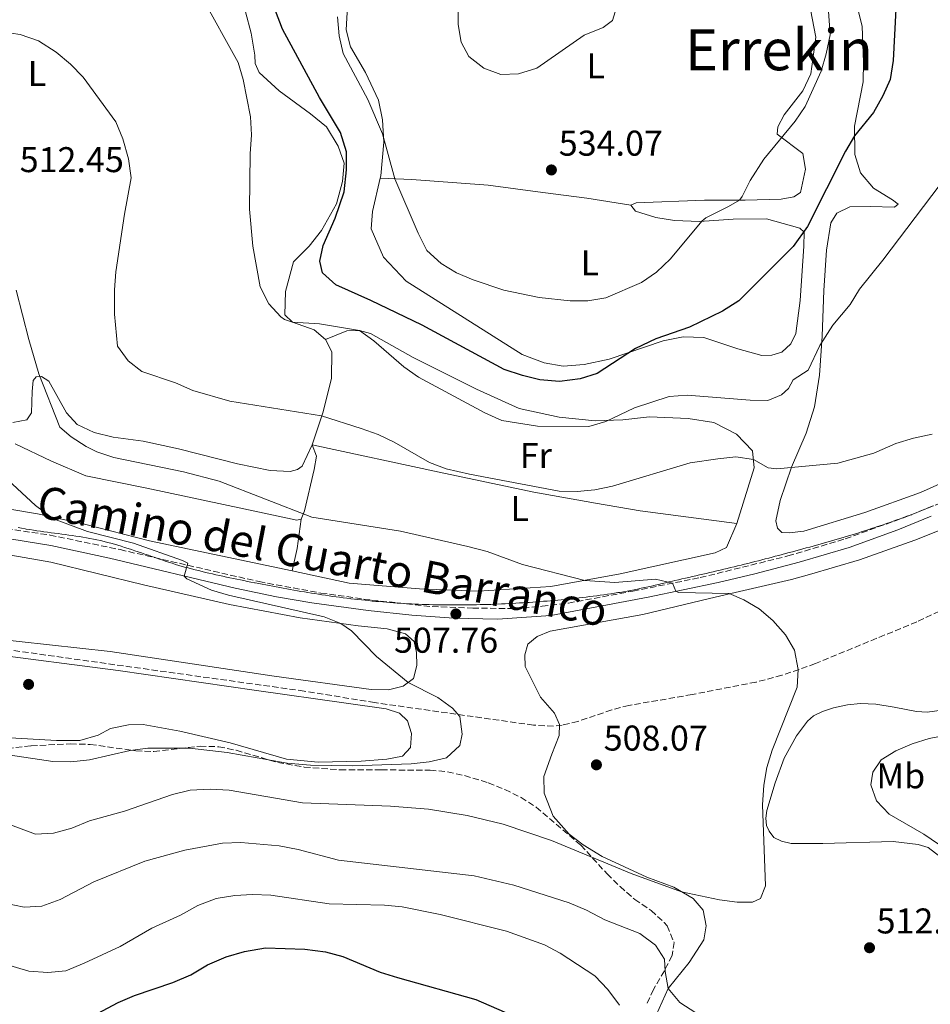
# Model space of a CAD drawing. Units: metres. Extents: x 604211 to 607663, y 4717649 to 4720014.
# Drawn here: x 605406 to 605661, y 4718736 to 4719012 of the extents above; entities that cross this region are included whole.
import ezdxf
from ezdxf.enums import TextEntityAlignment as Align

# ---------------------------------------------------------------- set-up
doc = ezdxf.new("R2010")
doc.units = ezdxf.units.M
doc.header["$MEASUREMENT"] = 0
doc.linetypes.add('DGN Style 3', pattern=[2.435890702152634, 1.739921930109024, -0.6959687720436097])
for name, color, linetype, lineweight in [('Barranco lineal', 142, 'DGN Style 3', 13), ('Camino', 7, 'DGN Style 3', 0), ('Cota de punto acotado terreno', 7, 'Continuous', 0), ('Curva de nivel directora', 30, 'Continuous', 30), ('Curva de nivel intermedia', 30, 'Continuous', 0), ('Etiqueta de uso rústico', 92, 'Continuous', 0), ('Límite de municipio', 7, 'Continuous', 0), ('Línea de cambio de uso (parcela vista)', 92, 'Continuous', 0), ('Margen derecho', 7, 'Continuous', 0), ('Punto acotado terreno (símbolo)', 7, 'Continuous', 0), ('Texto de Área (paraje) menor', 7, 'Continuous', 0), ('Zona arbolada', 92, 'DGN Style 3', 0)]:
    doc.layers.add(name, color=color, linetype=linetype, lineweight=lineweight)
doc.styles.add('Style-Arial', font='arial.ttf')

# ---------------------------------------------------------------- blocks, each defined once
blk = doc.blocks.new('5PATER')
at = {"layer": 'Punto acotado terreno (símbolo)', "linetype": 'Continuous', "lineweight": 0}
h = blk.add_hatch(color=51, dxfattribs=at)
edge = h.paths.add_edge_path()
edge.add_ellipse((0, 0), major_axis=(-0.1095731443231308, -0.1110710700762829), ratio=0.9994222409660317, start_angle=0, end_angle=360)

msp = doc.modelspace()

# ---------------------------------------------------------------- linework, layer by layer
at = {"layer": 'Barranco lineal', "color": 142, "linetype": 'DGN Style 3', "lineweight": 13}
msp.add_polyline3d([(605669.9699999997, 4718849.199999999, 511.9499999999971), (605657.0199999996, 4718843.130000001, 511.25), (605628.6299999999, 4718831.390000001, 509.9400000000023), (605619.2199999997, 4718828.119999999, 509.5899999999965), (605611.9600000001, 4718826.24, 509.2400000000052), (605594.04, 4718822.720000001, 508.3800000000047), (605576.3700000001, 4718819.689999999, 508.4400000000023), (605571.5499999998, 4718818.430000001, 508.320000000007), (605562.0599999996, 4718815.199999999, 507.8800000000047), (605557.6900000004, 4718814.180000001, 507.5800000000018), (605555.2100000001, 4718813.91, 507.3300000000018), (605549.6299999999, 4718814.16, 506.7200000000012), (605505.1500000004, 4718820.480000001, 503.9799999999959), (605485.4299999997, 4718823.699999999, 503.0500000000029), (605396.7699999996, 4718836.060000001, 500.8600000000006)], dxfattribs=at)
at = {"layer": 'Camino', "color": 7, "linetype": 'DGN Style 3', "lineweight": 0}
msp.add_polyline3d([(605314.9899999986, 4718871.960000004, 501.350000000006), (605333.5599999985, 4718872.82, 501.4799999999959), (605348.0599999982, 4718872.939999999, 501.8099999999978), (605367.0100000004, 4718872.730000001, 502.3800000000046), (605379.7199999974, 4718872.020000001, 502.7500000000001), (605394.730000001, 4718870.300000002, 503.050000000003), (605414.2399999974, 4718867.380000004, 503.5800000000018), (605433.86, 4718863.300000001, 504.4700000000013), (605472.7899999979, 4718854.34, 505.4600000000063), (605490.1000000016, 4718851.160000003, 505.800000000003), (605504.370000001, 4718849.17, 506.5399999999936), (605521.3000000003, 4718847.359999999, 507.2100000000065), (605532.6200000015, 4718846.920000002, 507.7599999999949), (605544.2800000003, 4718846.810000002, 508.3300000000018), (605552.0499999997, 4718847.440000001, 508.5899999999965), (605559.4300000003, 4718848.340000001, 509.0299999999989), (605577.4999999995, 4718851.689999999, 509.600000000006), (605596.3399999999, 4718855.470000002, 510.449999999997), (605620.8999999978, 4718861.530000002, 511.2899999999935), (605636.9699999987, 4718866.320000002, 512.050000000003), (605655.4200000024, 4718873.030000002, 512.929999999993), (605664.2600000004, 4718876.650000002, 513.1699999999984)], dxfattribs=at)
at = {"layer": 'Curva de nivel directora', "color": 30, "linetype": 'Continuous', "lineweight": 30, "flags": 128}
for points, elevation in [([(605651.4699999985, 4719021.9), (605650.3999999999, 4719000.26), (605649.4999999991, 4718994.950000001), (605647.4800000008, 4718990.380000004), (605644.8999999991, 4718985.730000001), (605639.5899999985, 4718979.199999999), (605637.0699999993, 4718974.87), (605626.4199999986, 4718953.810000001), (605622.3499999985, 4718948.220000003), (605607.1699999992, 4718932.960000001), (605602.5999999985, 4718930.050000003), (605593.3699999994, 4718925.58), (605583.9199999989, 4718922.320000002), (605578.2199999992, 4718919.67), (605567.4500000001, 4718912.630000002), (605562.6899999991, 4718911.100000001), (605556.9600000004, 4718910.41), (605551.4299999983, 4718910.890000001), (605546.5600000002, 4718912.020000001), (605541.4399999992, 4718913.720000003), (605518.4999999997, 4718926.160000001), (605504.0599999982, 4718933.11), (605494.269999998, 4718937.42), (605490.5699999988, 4718940.850000001), (605489.7999999999, 4718944.070000002), (605490.7599999988, 4718948.480000001), (605494.0800000003, 4718956.119999999), (605496.6100000005, 4718963.52), (605497.3100000002, 4718969.66), (605497.29, 4718974.7), (605495.6000000002, 4718980.08), (605489.6700000003, 4718989.890000001), (605479.3899999985, 4719009.080000003), (605477.35, 4719014.180000001)], 525.0000000000001), ([(605419.0900000001, 4718728.980000001), (605433.2999999991, 4718736.550000001), (605437.899999999, 4718738.490000002), (605448.6399999991, 4718742.120000001), (605453.6300000002, 4718744.240000002), (605458.3299999986, 4718747.070000002), (605463.6100000005, 4718749.300000003), (605468.7299999989, 4718750.770000001), (605474.5699999994, 4718751.79), (605485.6299999991, 4718751.420000001), (605491.3499999989, 4718750.660000001), (605496.1999999993, 4718749.410000003), (605506.6699999989, 4718745.04), (605511.5399999993, 4718743.490000002), (605533.4699999987, 4718737.390000002), (605543.5599999983, 4718732.99)], 525.0000000000002)]:
    msp.add_lwpolyline(points, dxfattribs=dict(at, elevation=elevation))
at = {"layer": 'Curva de nivel intermedia', "color": 30, "linetype": 'Continuous', "lineweight": 0, "flags": 128}
for points, elevation in [([(605574.2699999998, 4719019.739999999), (605571.7999999998, 4719011.480000001), (605569.1900000013, 4719009.490000002), (605563.8700000015, 4719007.400000001), (605550.6000000013, 4718998.13), (605545.4600000004, 4718996.5), (605540.4600000003, 4718996.359999999), (605535.7400000019, 4718998.119999998), (605531.5300000008, 4719001.34), (605529.4000000006, 4719005.380000001), (605528.5700000013, 4719010.310000001), (605528.5700000013, 4719015.409999999)], 535), ([(605456.5200000004, 4719018.51), (605466.9000000005, 4718999.689999999), (605468.3600000001, 4718994.899999999), (605470.3800000006, 4718984.48), (605470.630000001, 4718979.49), (605470.28, 4718974.13), (605470.0900000001, 4718958.67), (605470.9900000008, 4718948.32), (605473.0700000018, 4718936.899999999), (605475.5100000004, 4718932.119999998), (605478.89, 4718928.45), (605479.9100000014, 4718927.769999999), (605482.16, 4718927.010000001), (605489.6800000014, 4718926.499999999), (605500.910000001, 4718924.689999999), (605504.9600000011, 4718921.749999999), (605513.3400000008, 4718914.489999999), (605517.4000000021, 4718911.569999999), (605536.000000001, 4718901.65), (605540.7900000011, 4718899.5), (605550.7900000013, 4718897.890000001), (605565.13, 4718897.819999999), (605569.9300000012, 4718899.210000002), (605577.940000002, 4718902.980000001), (605587.6500000017, 4718906.23), (605592.6400000006, 4718906.55), (605610.3400000011, 4718905.15), (605615.3000000009, 4718905.029999999), (605619.1200000008, 4718906.659999999), (605621.0200000008, 4718908.409999999), (605622.3799999997, 4718910.84), (605626.5700000006, 4718913.579999999), (605629.8000000005, 4718920.470000001), (605633.4999999997, 4718926.179999999), (605638.3500000001, 4718931.949999998), (605640.9699999997, 4718936.199999999), (605647.4800000008, 4718944.36), (605672.5500000005, 4718977.53)], 520), ([(605632.200000001, 4719015.369999999), (605632.7199999996, 4719007.48), (605631.6199999999, 4719002.159999999), (605630.1800000004, 4718997.269999999), (605625.7200000013, 4718987.419999998), (605622.9200000007, 4718983.279999999), (605614.1600000008, 4718972.680000001), (605610.2800000006, 4718966.699999998), (605608.1200000015, 4718962.189999999), (605607.3300000002, 4718961.169999998), (605604.2800000014, 4718959.34), (605597.8700000009, 4718956.199999999), (605596.7700000012, 4718955.319999999), (605587.9700000013, 4718944.710000001), (605584.0599999997, 4718940.989999999), (605579.870000001, 4718938.119999999), (605569.8700000008, 4718933.850000001), (605564.900000002, 4718932.970000001), (605559.8799999995, 4718932.989999999), (605551.2600000007, 4718933.949999998), (605541.360000001, 4718935.940000001), (605532.7000000019, 4718938.83), (605528.0500000005, 4718940.849999999), (605523.7900000003, 4718943.460000001), (605519.8099999995, 4718947.09), (605517.3799999999, 4718951.91), (605510.8300000008, 4718967.159999999), (605507.3100000003, 4718979.710000002), (605503.2700000014, 4718989.31), (605496.2900000009, 4719002.26), (605495.2300000014, 4719007.140000001), (605494.7300000007, 4719012.460000002)], 530.0000000000001), ([(605661.3000000009, 4718895.65), (605656.0599999994, 4718894.490000002), (605651.1399999998, 4718892.98), (605644.9300000004, 4718890.310000001), (605634.880000001, 4718887.49), (605617.7700000008, 4718885.930000001), (605615.3800000013, 4718886.209999999), (605611.2400000017, 4718888.55), (605606.2900000009, 4718889.27), (605601.2400000015, 4718888.769999999), (605593.5300000003, 4718887.600000001), (605571.7400000016, 4718881.039999999), (605566.8300000011, 4718880.039999999), (605561.850000001, 4718879.59), (605556.850000001, 4718879.640000001), (605531.6800000005, 4718884.42), (605525.1900000018, 4718885.91), (605520.5100000014, 4718887.67), (605510.6500000019, 4718893.38), (605506.1300000001, 4718895.539999999), (605501.4100000017, 4718897.230000001), (605490.3099999996, 4718900.73), (605464.5600000003, 4718904.88), (605454.2200000003, 4718907.84), (605449.3299999997, 4718909.989999999), (605439.9199999997, 4718913.140000002), (605436.0800000018, 4718916.199999999), (605433.1500000014, 4718920.26), (605432.2700000008, 4718929.25), (605432.280000002, 4718936.069999999), (605432.6799999998, 4718941.05), (605435.0700000015, 4718957.199999999), (605436.92, 4718967.449999999), (605436.1700000013, 4718972.74), (605434.6600000003, 4718978.310000001), (605432.6200000017, 4718983.119999998), (605423.4800000021, 4718995.640000001), (605419.9900000007, 4718999.210000001), (605416.0000000009, 4719002.57), (605410.9600000007, 4719005.81), (605405.8399999999, 4719007.58), (605400.850000001, 4719008.269999999)], 515.0000000000001), ([(605404.7500000013, 4718935.96), (605408.2600000005, 4718922.140000001), (605411.1300000005, 4718912.56), (605417.0200000001, 4718897.600000001), (605420.1200000005, 4718894.909999999), (605424.3200000003, 4718892.189999999), (605427.3800000002, 4718890.66), (605432.1400000012, 4718889.140000001), (605451.6200000008, 4718885.069999999), (605461.5600000008, 4718882.49), (605487.5400000003, 4718872.439999999), (605512.3700000008, 4718868.520000001), (605531.2600000004, 4718864.230000001), (605536.6900000018, 4718862.829999999), (605546.5800000002, 4718859.139999999), (605564.0100000001, 4718854.710000001), (605572.4500000002, 4718854.099999999), (605583.7900000014, 4718855.08), (605588.5700000003, 4718853.909999999), (605589.5000000001, 4718851.680000001), (605590.2700000014, 4718851.279999998), (605604.42, 4718851.060000001), (605608.5100000004, 4718849.239999999), (605612.8300000011, 4718846.720000001), (605616.7100000012, 4718843.430000001), (605620.1800000003, 4718839.480000001), (605622.7199999995, 4718835.180000001), (605623.8100000002, 4718829.769999999), (605623.4500000003, 4718824.78), (605616.480000001, 4718807.140000001), (605615.0400000016, 4718802.300000001), (605614.1299999997, 4718797.369999997), (605613.7400000007, 4718791.82), (605614.6600000015, 4718769.17), (605613.2199999999, 4718765.599999999), (605611.0000000005, 4718764.58), (605606.7100000011, 4718764.59), (605601.7500000012, 4718765.239999999), (605591.1299999997, 4718767.52), (605577.0200000012, 4718772.609999998), (605554.6600000004, 4718781.84), (605541.1399999998, 4718786.399999999), (605531.0600000013, 4718788.829999999), (605520.2499999999, 4718790.62), (605509.5700000002, 4718791.440000001), (605484.9100000015, 4718792.37), (605464.4400000018, 4718795.949999998), (605459.0700000006, 4718796.220000001), (605453.4400000002, 4718795.96), (605448.5800000009, 4718794.759999999), (605435.0800000004, 4718790.119999999), (605425.3100000005, 4718787.400000001), (605420.3600000017, 4718785.32), (605415.2200000009, 4718783.92), (605410.2099999996, 4718783.640000001), (605400.6600000008, 4718787.140000001)], 510), ([(605505.6699999997, 4718833.390000001), (605498.6600000003, 4718840.550000002), (605495.7000000008, 4718842.63), (605491.0100000014, 4718844.470000001), (605464.2000000004, 4718850.519999998), (605459.4500000007, 4718851.949999998), (605452.5100000004, 4718855.140000001), (605451.8200000019, 4718855.909999999), (605452.8099999999, 4718859.52), (605451.3800000016, 4718860.279999999), (605437.6500000008, 4718865.099999998), (605424.6900000013, 4718868.410000001), (605415.1800000007, 4718871.929999999), (605410.1500000014, 4718875.640000001), (605399.8000000003, 4718885.159999999)], 505), ([(605403.1900000012, 4718805.759999999), (605415.0300000008, 4718803.949999998), (605420.030000001, 4718803.890000001), (605425.2900000004, 4718804.439999999), (605436.7099999998, 4718807.050000001), (605441.6600000008, 4718807.739999999), (605453.2900000005, 4718807.75), (605463.8300000017, 4718806.480000001), (605480.62, 4718803.499999999), (605487.14, 4718802.970000002), (605498.9500000008, 4718802.759999999), (605515.3800000015, 4718803.32), (605520.4000000019, 4718803.91), (605525.2800000012, 4718804.970000001), (605529.0499999997, 4718808.51), (605529.6700000011, 4718811.619999999), (605528.9900000016, 4718816.57), (605526.9300000007, 4718818.91), (605522.8899999995, 4718821.859999998), (605514.5700000002, 4718826.13), (605505.6699999997, 4718833.390000001)], 505), ([(605663.1200000005, 4718780.859999998), (605658.9400000006, 4718783.599999999), (605649.26, 4718789.249999999), (605645.7500000007, 4718792.929999999), (605644.0800000011, 4718797.42), (605644.6500000011, 4718800.989999998), (605647.0500000016, 4718804.410000001), (605651.0900000005, 4718806.930000001), (605655.7100000007, 4718808.930000001), (605660.4600000004, 4718810.439999999), (605671.660000001, 4718812.550000002)], 515.0000000000001), ([(605401.6100000008, 4718764.31), (605406.9700000008, 4718763.17), (605411.9500000008, 4718763.489999999), (605417.1100000018, 4718765.319999999), (605426.4999999995, 4718770.329999999), (605440.8300000017, 4718776.109999998), (605451.9699999995, 4718779.150000001), (605462.5199999996, 4718781.140000001), (605467.6800000005, 4718781.319999999), (605478.3700000015, 4718780.369999999), (605483.7699999994, 4718779.34), (605494.99, 4718776.319999999), (605532.9800000014, 4718771.989999999), (605544.1500000006, 4718769.32), (605559.6400000004, 4718764.41), (605564.4900000007, 4718762.34), (605569.6200000005, 4718759.680000001), (605579.4100000005, 4718755.78), (605583.8099999994, 4718752.600000001), (605586.3300000007, 4718748.67), (605586.5499999997, 4718745.23), (605587.4000000014, 4718740.390000001), (605590.62, 4718736.52), (605599.5800000008, 4718730.739999999)], 515.0000000000001), ([(605573.74, 4718735.739999999), (605570.4600000009, 4718740.119999998), (605566.7800000019, 4718743.96), (605557.1300000002, 4718750.319999999), (605552.7200000002, 4718752.67), (605542.0400000005, 4718756.449999998), (605523.4700000007, 4718761.140000001), (605512.8899999993, 4718763.279999999), (605507.9100000015, 4718763.739999999), (605492.3900000005, 4718764.119999999), (605476.1200000006, 4718766.529999999), (605470.9700000008, 4718766.75), (605465.9800000018, 4718766.48), (605460.7200000002, 4718765.609999998), (605455.6100000006, 4718763.640000001), (605450.7600000004, 4718760.999999999), (605442.7900000018, 4718757.34), (605433.86, 4718752.21), (605423.7800000015, 4718747.53), (605418.6200000006, 4718745.390000001), (605413.6500000019, 4718744.869999997), (605408.3200000009, 4718745.259999999), (605397.82, 4718748.319999998)], 520)]:
    msp.add_lwpolyline(points, dxfattribs=dict(at, elevation=elevation))
at = {"layer": 'Límite de municipio', "color": 7, "linetype": 'Continuous', "lineweight": 0}
for points in [[(605661.629999999, 4718875.560000001, 513.1), (605660.6999999993, 4718875.180000001, 513.08), (605659.7800000012, 4718874.800000001, 513.0500000000001), (605658.8500000016, 4718874.430000001, 513.03), (605657.9100000003, 4718874.07, 513), (605656.9800000006, 4718873.710000001, 512.98), (605656.0500000007, 4718873.350000001, 512.96), (605655.1099999994, 4718872.99, 512.9300000000001), (605654.1799999997, 4718872.640000001, 512.89), (605653.2399999984, 4718872.300000001, 512.84), (605652.3000000007, 4718871.960000001, 512.7900000000001), (605651.3599999994, 4718871.619999999, 512.75), (605650.4100000003, 4718871.279999999, 512.71), (605649.4699999989, 4718870.949999999, 512.66), (605648.5300000012, 4718870.619999999, 512.62), (605647.5799999982, 4718870.290000001, 512.58), (605646.629999999, 4718869.970000001, 512.5400000000001), (605645.6900000013, 4718869.65, 512.5), (605645.2199999989, 4718869.49, 512.48), (605644.2699999996, 4718869.180000001, 512.4400000000002), (605643.3200000003, 4718868.859999999, 512.4), (605642.370000001, 4718868.560000001, 512.36), (605641.4200000018, 4718868.25, 512.3200000000002), (605640.4600000009, 4718867.949999999, 512.2900000000001), (605639.5100000016, 4718867.66, 512.25), (605638.5500000007, 4718867.359999999, 512.22), (605637.5899999999, 4718867.07, 512.1800000000001), (605636.6400000006, 4718866.790000001, 512.14), (605635.6799999997, 4718866.5, 512.1), (605634.7199999989, 4718866.220000001, 512.0600000000002), (605633.7600000016, 4718865.939999999, 512.01), (605632.8000000007, 4718865.66, 511.97), (605631.8399999999, 4718865.390000001, 511.93), (605630.870000001, 4718865.109999999, 511.89), (605629.9100000003, 4718864.84, 511.84), (605628.9499999993, 4718864.57, 511.8), (605627.9800000006, 4718864.310000001, 511.76), (605627.0199999996, 4718864.040000001, 511.72), (605626.0500000007, 4718863.779999999, 511.68), (605625.0899999999, 4718863.51, 511.64), (605624.120000001, 4718863.25, 511.6), (605623.1600000003, 4718862.99, 511.56), (605622.1900000013, 4718862.730000001, 511.52), (605621.2300000006, 4718862.470000001, 511.48), (605620.2600000016, 4718862.210000001, 511.41), (605619.2899999992, 4718861.960000001, 511.37), (605618.3299999982, 4718861.699999999, 511.34), (605617.3599999994, 4718861.439999999, 511.3), (605616.4899999984, 4718861.210000001, 511.27), (605615.5199999996, 4718860.960000001, 511.23), (605614.5599999987, 4718860.710000001, 511.2), (605613.5899999999, 4718860.460000001, 511.16), (605612.620000001, 4718860.210000001, 511.1300000000001), (605611.6499999985, 4718859.960000001, 511.09), (605610.6799999997, 4718859.720000001, 511.06), (605609.7100000009, 4718859.470000001, 511), (605608.7399999984, 4718859.230000001, 510.91), (605607.7699999996, 4718858.99, 510.87), (605606.8000000007, 4718858.75, 510.84), (605605.8299999982, 4718858.52, 510.81), (605604.8599999994, 4718858.279999999, 510.77), (605603.879999999, 4718858.050000001, 510.74), (605602.9100000003, 4718857.810000001, 510.71), (605601.9400000013, 4718857.58, 510.68), (605600.9600000009, 4718857.350000001, 510.66), (605599.9899999984, 4718857.119999999, 510.6300000000001), (605599.0199999996, 4718856.890000001, 510.59), (605598.0399999992, 4718856.66, 510.56), (605597.0700000003, 4718856.439999999, 510.53), (605596.1000000016, 4718856.210000001, 510.5), (605595.120000001, 4718855.99, 510.47), (605594.1499999985, 4718855.76, 510.43), (605593.1700000018, 4718855.540000001, 510.37), (605592.1999999993, 4718855.310000001, 510.31), (605591.2199999989, 4718855.09, 510.25), (605590.25, 4718854.869999999, 510.19), (605589.2699999996, 4718854.640000001, 510.12), (605588.5599999987, 4718854.480000001, 510.08), (605587.5899999999, 4718854.26, 510.02), (605586.6099999994, 4718854.029999999, 509.98), (605585.6400000006, 4718853.800000001, 509.95), (605584.6600000003, 4718853.57, 509.92), (605583.6900000013, 4718853.350000001, 509.89), (605582.7100000009, 4718853.119999999, 509.87), (605581.7399999984, 4718852.9, 509.85), (605580.7600000016, 4718852.689999999, 509.8), (605579.7800000012, 4718852.480000001, 509.75), (605578.8099999987, 4718852.27, 509.71), (605577.8299999982, 4718852.07, 509.66), (605576.8500000016, 4718851.880000001, 509.6300000000001)], [(605478.5700000003, 4718852.689999999, 505.6), (605477.5899999999, 4718852.869999999, 505.58), (605476.6099999994, 4718853.050000001, 505.56), (605475.620000001, 4718853.24, 505.54), (605474.6400000006, 4718853.430000001, 505.52), (605473.6600000003, 4718853.619999999, 505.5), (605472.6799999997, 4718853.800000001, 505.47), (605471.6900000013, 4718853.99, 505.44), (605471.4699999989, 4718854.040000001, 505.43), (605470.4899999984, 4718854.230000001, 505.41), (605469.5100000016, 4718854.42, 505.3800000000001), (605468.5300000012, 4718854.619999999, 505.36), (605467.5500000007, 4718854.810000001, 505.33), (605466.5700000003, 4718855.01, 505.31), (605465.5899999999, 4718855.210000001, 505.28), (605464.6099999994, 4718855.42, 505.26), (605463.629999999, 4718855.630000001, 505.23), (605462.6499999985, 4718855.84, 505.21), (605461.6700000018, 4718856.050000001, 505.19), (605460.6999999993, 4718856.27, 505.17), (605459.7199999989, 4718856.49, 505.15), (605458.75, 4718856.710000001, 505.12), (605457.7699999996, 4718856.939999999, 505.1), (605456.8000000007, 4718857.180000001, 505.0700000000001), (605455.8299999982, 4718857.42, 505.05), (605454.8599999994, 4718857.66, 505.02), (605453.8900000006, 4718857.91, 505), (605452.9200000018, 4718858.17, 505), (605452.25, 4718858.350000001, 504.99), (605451.2800000012, 4718858.619999999, 504.96), (605450.3299999982, 4718858.9, 504.93), (605449.370000001, 4718859.189999999, 504.89), (605448.4100000003, 4718859.49, 504.86), (605447.4600000009, 4718859.800000001, 504.83), (605446.5100000016, 4718860.109999999, 504.8), (605445.5599999987, 4718860.42, 504.77), (605444.6099999994, 4718860.74, 504.74), (605443.6600000003, 4718861.07, 504.72), (605442.7199999989, 4718861.390000001, 504.71), (605441.7699999996, 4718861.720000001, 504.71), (605440.8200000003, 4718862.040000001, 504.7), (605439.879999999, 4718862.369999999, 504.69), (605438.9299999997, 4718862.689999999, 504.69), (605437.9800000006, 4718863.01, 504.68), (605437.0300000012, 4718863.33, 504.67), (605436.0799999982, 4718863.640000001, 504.66), (605435.129999999, 4718863.939999999, 504.65), (605434.1700000018, 4718864.24, 504.62), (605433.2100000009, 4718864.529999999, 504.59), (605432.2600000016, 4718864.810000001, 504.56), (605431.2899999992, 4718865.08, 504.5700000000001), (605430.3299999982, 4718865.34, 504.5700000000001), (605429.3599999994, 4718865.58, 504.5700000000001), (605428.3900000006, 4718865.82, 504.5700000000001), (605428.3399999999, 4718865.83, 504.5700000000001), (605427.3599999994, 4718866.050000001, 504.56), (605426.379999999, 4718866.25, 504.54), (605425.3999999985, 4718866.439999999, 504.49), (605424.4200000018, 4718866.619999999, 504.44), (605423.4400000013, 4718866.790000001, 504.39), (605422.4499999993, 4718866.949999999, 504.33), (605421.4600000009, 4718867.100000001, 504.27), (605420.4699999989, 4718867.24, 504.2), (605419.4800000006, 4718867.380000001, 504.14), (605418.4899999984, 4718867.52, 504.0700000000001), (605417.5, 4718867.65, 504), (605416.5, 4718867.779999999, 503.94), (605415.5100000016, 4718867.91, 503.87), (605414.5199999996, 4718868.040000001, 503.8), (605413.5300000012, 4718868.17, 503.73), (605412.5300000012, 4718868.300000001, 503.7), (605411.5399999992, 4718868.439999999, 503.67), (605410.5500000007, 4718868.59, 503.64), (605409.5599999987, 4718868.74, 503.62), (605408.5799999982, 4718868.9, 503.59), (605407.5899999999, 4718869.07, 503.5700000000001), (605407.2600000016, 4718869.130000001, 503.5700000000001), (605406.2699999996, 4718869.310000001, 503.55), (605405.2899999992, 4718869.5, 503.53)], [(605576.8500000016, 4718851.880000001, 509.6300000000001), (605575.8599999994, 4718851.689999999, 509.6), (605574.879999999, 4718851.52, 509.5700000000001), (605573.8900000006, 4718851.350000001, 509.54), (605573.2899999992, 4718851.26, 509.52), (605572.3099999987, 4718851.100000001, 509.5), (605571.3200000003, 4718850.949999999, 509.47), (605570.3299999982, 4718850.800000001, 509.45), (605569.3399999999, 4718850.66, 509.42), (605568.3500000016, 4718850.52, 509.4), (605567.3500000016, 4718850.390000001, 509.3800000000001), (605566.3599999994, 4718850.26, 509.35), (605565.370000001, 4718850.140000001, 509.33), (605564.379999999, 4718850.01, 509.31), (605563.379999999, 4718849.9, 509.29), (605562.3900000006, 4718849.779999999, 509.27), (605561.3999999985, 4718849.67, 509.24), (605560.3999999985, 4718849.57, 509.22), (605559.4100000003, 4718849.460000001, 509.19), (605558.4100000003, 4718849.359999999, 509.16), (605557.4200000018, 4718849.27, 509.11), (605556.4200000018, 4718849.17, 509.05), (605555.4200000018, 4718849.09, 509), (605554.4299999997, 4718849, 508.94), (605553.4299999997, 4718848.92, 508.89), (605552.4299999997, 4718848.84, 508.84), (605551.4299999997, 4718848.76, 508.81), (605550.4400000013, 4718848.680000001, 508.78), (605549.4400000013, 4718848.609999999, 508.75), (605548.4400000013, 4718848.540000001, 508.72), (605547.6900000013, 4718848.49, 508.69), (605546.6900000013, 4718848.430000001, 508.66), (605545.6900000013, 4718848.369999999, 508.6300000000001), (605544.6900000013, 4718848.310000001, 508.6), (605543.6900000013, 4718848.25, 508.5700000000001), (605542.6900000013, 4718848.199999999, 508.55), (605541.6900000013, 4718848.15, 508.52), (605540.6999999993, 4718848.109999999, 508.46), (605538.6999999993, 4718848.02, 508.34), (605537.6999999993, 4718847.99, 508.28), (605536.6999999993, 4718847.949999999, 508.22), (605535.6999999993, 4718847.92, 508.16), (605534.6999999993, 4718847.9, 508.1), (605533.6999999993, 4718847.869999999, 508.04), (605532.6999999993, 4718847.850000001, 507.99), (605531.6999999993, 4718847.84, 507.93), (605530.6999999993, 4718847.82, 507.86), (605529.6999999993, 4718847.82, 507.81), (605528.6999999993, 4718847.810000001, 507.75), (605527.6999999993, 4718847.810000001, 507.69), (605526.6999999993, 4718847.810000001, 507.6300000000001), (605525.6999999993, 4718847.82, 507.5700000000001), (605524.6999999993, 4718847.83, 507.52), (605523.6999999993, 4718847.84, 507.46), (605522.6900000013, 4718847.859999999, 507.41), (605521.6900000013, 4718847.880000001, 507.3200000000001), (605521.4299999997, 4718847.890000001, 507.3), (605520.4299999997, 4718847.91, 507.23), (605519.4299999997, 4718847.939999999, 507.18), (605518.4299999997, 4718847.980000001, 507.14), (605517.4299999997, 4718848.02, 507.09), (605516.4299999997, 4718848.07, 507.04), (605515.4299999997, 4718848.109999999, 506.99), (605514.4299999997, 4718848.17, 506.95), (605513.4400000013, 4718848.220000001, 506.9), (605512.4400000013, 4718848.290000001, 506.86), (605511.4400000013, 4718848.350000001, 506.8200000000001), (605510.4400000013, 4718848.42, 506.78), (605509.4400000013, 4718848.49, 506.74), (605508.4499999993, 4718848.57, 506.7), (605507.4499999993, 4718848.65, 506.66), (605506.4499999993, 4718848.74, 506.6300000000001), (605505.4600000009, 4718848.83, 506.59), (605504.4600000009, 4718848.92, 506.55), (605503.4600000009, 4718849.02, 506.5), (605502.4699999989, 4718849.119999999, 506.45), (605501.4699999989, 4718849.230000001, 506.4), (605500.4800000006, 4718849.33, 506.35), (605499.4899999984, 4718849.449999999, 506.3), (605498.4899999984, 4718849.560000001, 506.25), (605498.3299999982, 4718849.58, 506.24), (605497.3399999999, 4718849.699999999, 506.19), (605496.3500000016, 4718849.83, 506.14), (605495.3500000016, 4718849.960000001, 506.09), (605494.3599999994, 4718850.09, 506.04), (605493.370000001, 4718850.230000001, 505.99), (605492.379999999, 4718850.369999999, 505.94), (605491.3900000006, 4718850.52, 505.8800000000001), (605490.3999999985, 4718850.67, 505.83), (605489.4200000018, 4718850.82, 505.79), (605488.4299999997, 4718850.980000001, 505.77), (605487.4400000013, 4718851.140000001, 505.75), (605486.4499999993, 4718851.300000001, 505.73), (605485.4699999989, 4718851.460000001, 505.72), (605484.4800000006, 4718851.630000001, 505.7), (605483.5, 4718851.800000001, 505.69), (605482.5100000016, 4718851.970000001, 505.67), (605481.5300000012, 4718852.15, 505.65), (605480.5399999992, 4718852.33, 505.6300000000001), (605479.5599999987, 4718852.51, 505.61), (605478.5700000003, 4718852.689999999, 505.6)]]:
    msp.add_polyline3d(points, dxfattribs=at)
at = {"layer": 'Línea de cambio de uso (parcela vista)', "color": 92, "linetype": 'Continuous', "lineweight": 0, "extrusion": (0.5571731455504826, -0.2484374329701751, 0.7923616142750548), "elevation": -834580.6392790399, "flags": 128}
msp.add_lwpolyline([(4556423.166622381, 1084825.362404494), (4556415.240534639, 1084822.47740309), (4556408.992624826, 1084820.854589801)], dxfattribs=at)
at = {"layer": 'Línea de cambio de uso (parcela vista)', "color": 92, "linetype": 'Continuous', "lineweight": 0}
for points in [[(605576.8799999999, 4718959.730000001, 532.4100000000036), (605578.4400000004, 4718960.4, 532.25), (605597.5300000003, 4718961.130000001, 531.4799999999959), (605608.9000000004, 4718961.17, 528.6999999999971), (605619, 4718961.42, 527.6199999999953), (605622.5800000001, 4718962.07, 527.4700000000012), (605624.3799999999, 4718963.26, 527.1600000000036), (605625.8600000005, 4718969.83, 527.1600000000036), (605625.0999999996, 4718974.220000001, 528.2400000000052), (605617.8799999999, 4718979.66, 530.3999999999943), (605618.1200000001, 4718981.689999999, 530.5500000000029), (605619.8799999999, 4718985.07, 530.7100000000064), (605625.04, 4718991.779999999, 530.7100000000064), (605627.3399999999, 4718996.49, 530.5500000000029), (605628.7000000002, 4719006.800000001, 530.8600000000006), (605626.79, 4719016.99, 531.0200000000041)], [(605679.4699999997, 4718888.930000001, 514.3500000000058), (605658.04, 4718879.32, 513.8600000000006), (605642.4500000002, 4718873.67, 513.3600000000006), (605625.3200000003, 4718868.449999999, 512.6199999999953), (605621.2800000003, 4718868.050000001, 512.6199999999953), (605619.2000000002, 4718868.09, 512.3800000000047), (605617.9400000004, 4718869.310000001, 512.5), (605617.54, 4718871.359999999, 512.5), (605618.6900000004, 4718877.060000001, 513.7400000000052), (605621.9000000004, 4718886.439999999, 515.0899999999965), (605626.04, 4718895.92, 517.570000000007), (605628.3899999997, 4718903.32, 518.0599999999977), (605629.7199999997, 4718912.180000001, 519.0500000000029), (605630.4800000006, 4718923.119999999, 520.1600000000036), (605630.9299999997, 4718935.850000001, 521.2700000000041), (605631.6699999999, 4718947.189999999, 522.6300000000047), (605632.9000000004, 4718954.800000001, 522.75), (605634.5700000003, 4718957.539999999, 522.75), (605638.2599999999, 4718959.25, 522.5099999999948), (605643.9800000006, 4718959.380000001, 521.5200000000041), (605650.7100000001, 4718959.210000001, 521.3899999999994), (605651.7699999996, 4718960.039999999, 521.1499999999943), (605650.1500000004, 4718961.24, 521.2700000000041), (605644.8799999999, 4718964.550000001, 522.6300000000047), (605641.2000000002, 4718968.83, 523.4900000000052), (605639.6100000005, 4718973.99, 524.6100000000006), (605639.5700000003, 4718981.9, 525.3500000000058), (605641.9900000002, 4718994.32, 525.8399999999965), (605642.0800000001, 4718999.800000001, 526.2100000000064), (605641.6699999999, 4719009.890000001, 526.7100000000064), (605639.5599999996, 4719018.4, 527.1999999999971)], [(605497.5199999996, 4719015.4, 530.5200000000041), (605497.1399999997, 4719008.850000001, 530.5200000000041), (605498.4000000004, 4719004.050000001, 530.3699999999953), (605502.5599999996, 4718996.930000001, 530.2100000000064), (605506.2000000002, 4718989.180000001, 530.2100000000064), (605507.3200000003, 4718983.65, 530.2100000000064), (605507.7199999997, 4718977.390000001, 530.0599999999977), (605506.8499999996, 4718968, 529.75), (605506.7000000002, 4718967.32, 529.7200000000012)], [(605491.3499999996, 4718922.16, 518.75), (605488.2400000002, 4718924.869999999, 519.0599999999977), (605482.1600000003, 4718927.01, 519.9900000000052), (605480.04, 4718929.060000001, 520.1399999999994), (605480.2300000006, 4718935.609999999, 520.9199999999983), (605482.3899999997, 4718943.930000001, 522), (605486.7800000003, 4718948.27, 522.7700000000041), (605490.2300000006, 4718952.689999999, 523.6999999999971), (605494.5, 4718960.119999999, 524.6199999999953), (605496.1299999999, 4718966.369999999, 525.0899999999965), (605496.6299999999, 4718971.49, 525.0899999999965), (605494.9199999999, 4718976.289999999, 524.779999999999), (605491.6799999997, 4718981.67, 524.320000000007), (605487.1900000004, 4718985.289999999, 523.5399999999936), (605478.4299999997, 4718991.76, 521.529999999999), (605472.8099999996, 4718996.880000001, 520.6900000000023), (605471.7199999997, 4718999.439999999, 520.6100000000006), (605471.6399999997, 4719001.789999999, 520.6900000000023), (605470.6100000005, 4719007.949999999, 520.9199999999983), (605468.9400000004, 4719013.930000001, 520.9199999999983)], [(605506.7000000002, 4718967.32, 529.7200000000012), (605504.5499999998, 4718958.01, 529.2899999999936), (605504.1500000004, 4718953.109999999, 528.820000000007), (605507.5899999999, 4718945.199999999, 528.5200000000041), (605513.9600000001, 4718938.460000001, 528.3600000000006), (605546.5099999999, 4718917.970000001, 526.820000000007), (605552.6100000005, 4718915.640000001, 526.5099999999948), (605557.9199999999, 4718914.699999999, 526.3500000000058), (605563.7999999998, 4718915.130000001, 526.0399999999936), (605570.8700000001, 4718916.619999999, 525.7400000000052), (605585.9900000002, 4718921.74, 524.7200000000012), (605591.5199999996, 4718922.869999999, 524.5599999999977), (605597.3700000001, 4718922.720000001, 524.1000000000058), (605606.8300000001, 4718919.57, 523.1699999999983), (605613.6100000005, 4718917.680000001, 522.25), (605616.3499999996, 4718917.720000001, 521.9400000000023), (605619.2199999997, 4718918.640000001, 521.9400000000023), (605621.7100000001, 4718920.890000001, 522.0899999999965), (605623.0700000003, 4718923.869999999, 522.0899999999965), (605624.3700000001, 4718933.02, 523.1699999999983), (605625.3799999999, 4718948.27, 524.5599999999977), (605625.4299999997, 4718952.17, 524.8699999999953), (605624.2100000001, 4718953.300000001, 524.9900000000052), (605614.8700000001, 4718955.960000001, 527.029999999999), (605605.5999999996, 4718955.880000001, 528.3899999999994), (605596.1500000004, 4718955.15, 530.3999999999943), (605589.1200000001, 4718955.470000001, 531.0200000000041), (605583.9000000004, 4718956.27, 531.4799999999959), (605578.1900000004, 4718958.039999999, 532.7200000000012), (605576.8799999999, 4718959.730000001, 532.4100000000036)], [(605576.8799999999, 4718959.730000001, 532.4100000000036), (605564.5999999996, 4718961.680000001, 533.4600000000064), (605552.29, 4718963.33, 533.7700000000041), (605536.9500000002, 4718965.369999999, 532.3800000000047), (605515.5300000003, 4718966.980000001, 530.5200000000041), (605506.7000000002, 4718967.32, 529.7200000000012)], [(605491.3499999996, 4718922.16, 518.75), (605497.3300000001, 4718924.600000001, 519.5), (605500.9100000003, 4718924.689999999, 519.9600000000064), (605503.9600000001, 4718923.850000001, 519.9600000000064), (605515.9800000006, 4718917.119999999, 520.2700000000041), (605533.6399999997, 4718908.199999999, 521.0399999999936), (605545.6699999999, 4718902.800000001, 521.1999999999971), (605556.8700000001, 4718900.4, 521.0399999999936), (605566.8799999999, 4718899.34, 520.2700000000041), (605574.7000000002, 4718899.689999999, 519.6499999999943), (605582.1200000001, 4718900.49, 518.4100000000036), (605592.9800000006, 4718900.02, 517.8000000000029), (605600.1200000001, 4718898.869999999, 517.3000000000029), (605606.54, 4718895.630000001, 516.5599999999977), (605610.9900000002, 4718891, 515.1699999999983), (605611.4800000006, 4718886.25, 514.7100000000064), (605606.6200000001, 4718870.59, 512.0800000000017)], [(605487.6299999999, 4718892.680000001, 513.5), (605490.6900000004, 4718901.869999999, 515.3600000000006), (605493.0800000001, 4718911.289999999, 517.3600000000006), (605493.1399999997, 4718918.710000001, 518.6000000000058), (605491.3499999996, 4718922.16, 518.75)], [(605403.79, 4718898.9, 507.1300000000047), (605407.75, 4718899.680000001, 507.8999999999942), (605409.0300000003, 4718901.65, 507.8999999999942), (605409.2400000002, 4718907.539999999, 508.3600000000006), (605409.54, 4718910.699999999, 509.3300000000018), (605410.3099999996, 4718911.710000001, 509.6399999999995), (605411.8799999999, 4718911.83, 509.9499999999971), (605413.8700000001, 4718910.52, 510.7200000000012), (605418.8200000003, 4718901.640000001, 511.9600000000065), (605421.7999999998, 4718898.300000001, 512.1100000000006), (605426.5800000001, 4718896.109999999, 512.1100000000006), (605431.9299999997, 4718894.810000001, 512.1100000000006), (605440.3499999996, 4718893.699999999, 511.8000000000029), (605450.2400000002, 4718891.52, 512.1100000000006), (605466.7800000003, 4718887.34, 512.4199999999983), (605475.8799999999, 4718885.49, 512.1900000000023), (605481.4900000002, 4718885.15, 512.1900000000023), (605483.5899999999, 4718885.730000001, 512.5800000000017), (605484.8099999996, 4718886.66, 512.6499999999943), (605487.6299999999, 4718892.680000001, 513.5)], [(605404.4400000004, 4718892.9, 506.0299999999989), (605414.5999999996, 4718888.119999999, 507.570000000007), (605424.25, 4718883.970000001, 508.1900000000023), (605441.3600000005, 4718880.49, 507.8800000000047), (605474.2100000001, 4718873.49, 508.3399999999965), (605483.3700000001, 4718871.539999999, 509.2700000000041), (605484.5700000003, 4718871.810000001, 509.8899999999995)], [(605484.5700000003, 4718871.810000001, 509.8899999999995), (605485.5, 4718874.140000001, 510.6600000000035), (605488.1699999999, 4718885.75, 512.0500000000029), (605488.9100000003, 4718889.460000001, 512.9799999999959), (605487.6299999999, 4718892.680000001, 513.5)], [(605487.6299999999, 4718892.680000001, 513.5), (605523.2400000002, 4718885.029999999, 513.4700000000012), (605549.7199999997, 4718879.430000001, 513.9400000000023), (605566.9800000006, 4718876.34, 513.779999999999), (605579.5199999996, 4718874.15, 512.6999999999971), (605606.6200000001, 4718870.59, 512.0800000000017)], [(605482.0599999996, 4718857.41, 507.1399999999995), (605442.0499999998, 4718865.76, 505.75), (605423.9299999997, 4718870.439999999, 505.6000000000058), (605410.7599999999, 4718873.310000001, 504.820000000007), (605395.1100000005, 4718875.949999999, 503.5899999999965)], [(605584.0300000003, 4718732.99, 516.8899999999994), (605587.4000000004, 4718740.390000001, 514.9100000000036), (605593.25, 4718747.720000001, 513.3300000000017), (605597.3600000005, 4718754.050000001, 511.8500000000058), (605598, 4718757.930000001, 511.3500000000058), (605597.1200000001, 4718762.390000001, 510.6100000000006), (605594.3700000001, 4718765.65, 510.2400000000052), (605588.9199999999, 4718768.789999999, 509.9900000000052), (605581.4299999997, 4718771.619999999, 509.8699999999953), (605568.8700000001, 4718777.350000001, 509.9900000000052), (605563.5800000001, 4718780.630000001, 509.75), (605559.6399999997, 4718783.609999999, 509.5), (605555.1500000004, 4718788.720000001, 508.8800000000047), (605552.6699999999, 4718795.08, 508.0200000000041), (605552.5300000003, 4718799.76, 507.7700000000041), (605554.8200000003, 4718806.050000001, 507.3999999999942), (605556.8200000003, 4718811.230000001, 507.7700000000041), (605556.9600000001, 4718814.32, 507.7700000000041), (605555.5, 4718817.49, 507.3999999999942), (605551.6299999999, 4718822.039999999, 507.1499999999942), (605547.3300000001, 4718830.59, 507.6499999999942), (605547.2400000002, 4718833.850000001, 507.6499999999942), (605548.0199999996, 4718836.810000001, 507.6499999999942), (605550.6900000004, 4718838.949999999, 507.7700000000041), (605554.3300000001, 4718840.470000001, 507.7700000000041), (605580.29, 4718845.15, 508.7599999999948), (605598.5599999996, 4718849.550000001, 509.8699999999953), (605603.6799999997, 4718850.699999999, 509.75), (605621.9100000003, 4718854.970000001, 510.6100000000006), (605626.9400000004, 4718856.300000001, 510.6100000000006), (605640.9500000002, 4718860.460000001, 511.6000000000058), (605656.4600000001, 4718865.92, 512.7100000000064), (605670.5, 4718871.550000001, 512.8300000000017)], [(605606.6200000001, 4718870.59, 512.0800000000017), (605603.6699999999, 4718863.930000001, 511), (605600.5199999996, 4718862.430000001, 511), (605573.9600000001, 4718856.49, 510.2299999999959), (605554.4900000002, 4718853, 509.6100000000006), (605534.2599999999, 4718851.720000001, 508.9900000000052), (605517.7599999999, 4718852.310000001, 507.6000000000058), (605498.0599999996, 4718853.939999999, 506.9900000000052), (605482.0599999996, 4718857.41, 507.1399999999995)], [(605393.5099999999, 4718863.41, 502.3699999999953), (605414.4600000001, 4718859.779999999, 502.070000000007), (605440.4000000004, 4718853.42, 503.1499999999942), (605464.54, 4718847.91, 503.9199999999983), (605484.3200000003, 4718844.230000001, 504.5399999999936), (605500.4900000002, 4718841.960000001, 505.3099999999977), (605508.7000000002, 4718841.109999999, 505.7700000000041), (605513.79, 4718839.77, 505.929999999993), (605516.2400000002, 4718837.600000001, 505.7700000000041), (605516.9100000003, 4718834.539999999, 505.4600000000065), (605516.9299999997, 4718830.869999999, 505.4600000000065), (605516.0300000003, 4718827.180000001, 505.1499999999942), (605513.1100000005, 4718825.08, 505), (605509.0099999999, 4718824.07, 504.8500000000058)], [(605509.0099999999, 4718824.07, 504.8500000000058), (605504.2199999997, 4718824.100000001, 504.2299999999959), (605477.0199999996, 4718827.859999999, 503.3000000000029), (605431.0700000003, 4718834.74, 502.3699999999953), (605354.5700000003, 4718843.220000001, 500.5200000000041), (605332.0199999996, 4718842.380000001, 500.2100000000065), (605301.7000000002, 4718839.600000001, 498.6699999999983), (605270.3899999997, 4718836.91, 498.0500000000029), (605247.7400000002, 4718835.27, 497.2799999999989), (605237.75, 4718835.119999999, 497.1199999999953), (605227.7599999999, 4718835.529999999, 496.6600000000035), (605202.0499999998, 4718837.32, 495.8899999999995), (605179.2300000006, 4718839.16, 496.1999999999971), (605164.2199999997, 4718840.550000001, 495.8899999999995)], [(605395.7800000003, 4718834.33, 500.6399999999995), (605433.3200000003, 4718829.5, 501.7299999999959), (605472.0999999996, 4718823.859999999, 502.9600000000065), (605497.2199999997, 4718820.33, 504.2299999999959), (605508.3399999999, 4718818.76, 504.3800000000047), (605512.0700000003, 4718817.52, 504.3800000000047), (605514.3700000001, 4718815.33, 504.5399999999936), (605515.5199999996, 4718811.83, 504.6900000000023), (605515.2400000002, 4718807.890000001, 505), (605512.9699999997, 4718805.460000001, 505.1499999999942), (605508.5499999998, 4718804.640000001, 505.3099999999977), (605501.4199999999, 4718804.050000001, 505.1499999999942), (605489.3399999999, 4718803.83, 504.6900000000023), (605480.4699999997, 4718804.66, 504.5399999999936), (605464.6600000003, 4718809.25, 504.070000000007), (605450.5800000001, 4718812.470000001, 503.4600000000065), (605440.3399999999, 4718814.32, 503.1499999999942), (605436.2300000006, 4718814.27, 503.1499999999942), (605431.1799999997, 4718813.199999999, 503.6100000000006), (605427.6799999997, 4718811.390000001, 503.7599999999948), (605422.5899999999, 4718809.859999999, 503.9199999999983), (605416.04, 4718809.91, 504.070000000007), (605398.0599999996, 4718810.930000001, 503.9199999999983)], [(605663.4400000004, 4718777.369999999, 514.3699999999953), (605660.1799999997, 4718779.91, 514.25), (605657.3799999999, 4718780.789999999, 513.9400000000023), (605650.3399999999, 4718781.539999999, 513.5099999999948), (605630.6399999997, 4718781, 511.2200000000012), (605621.8099999996, 4718781, 510.3600000000006), (605619.0700000003, 4718781.66, 510.1100000000006), (605617, 4718782.710000001, 510.0500000000029), (605615.6699999999, 4718784.439999999, 510.0500000000029), (605614.9299999997, 4718786.08, 510.0500000000029), (605614.7100000001, 4718788.140000001, 510.0500000000029), (605615.0199999996, 4718790.279999999, 509.9900000000052), (605617.3499999996, 4718798.02, 510.3600000000006), (605619.8700000001, 4718804.890000001, 510.2899999999936), (605623.2599999999, 4718811.17, 510.2899999999936), (605626.4100000003, 4718815.289999999, 510.6000000000058), (605628.0999999996, 4718816.779999999, 510.6699999999983), (605630.54, 4718818.01, 510.8500000000058), (605633.7100000001, 4718819.029999999, 511.0399999999936), (605637.5499999998, 4718819.890000001, 511.2799999999989), (605641.25, 4718820.26, 511.4700000000012), (605645.4900000002, 4718820.08, 511.7200000000012), (605650.6900000004, 4718819.189999999, 512.3300000000017), (605656.9199999999, 4718817.960000001, 512.4600000000064), (605659.8600000005, 4718817.789999999, 512.5800000000017), (605670.8399999999, 4718819.279999999, 513.0099999999948)]]:
    msp.add_polyline3d(points, dxfattribs=at)
at = {"layer": 'Margen derecho', "color": 7, "linetype": 'Continuous', "lineweight": 0}
msp.add_polyline3d([(605399.4400000006, 4718866.92, 503.1499999999941), (605414.4600000009, 4718864.500000001, 503.5899999999967), (605430.8599999984, 4718860.920000001, 504.4700000000013), (605466.069999999, 4718852.550000002, 505.3099999999978), (605477.6900000019, 4718850.08, 505.679999999993), (605487.5399999979, 4718848.380000001, 505.800000000003), (605503.3200000006, 4718846.26, 506.5399999999936), (605515.5699999994, 4718844.960000002, 506.9799999999959), (605527.36, 4718844.130000002, 507.529999999999), (605539.5700000006, 4718843.810000001, 508.0899999999967), (605554.4799999993, 4718844.840000001, 508.8300000000019), (605581.7999999999, 4718849.960000002, 509.6900000000023), (605601.3399999999, 4718854.119999999, 510.6600000000034), (605611.5900000005, 4718856.540000002, 510.9400000000023), (605624.0799999986, 4718859.760000001, 511.3999999999943), (605638.0100000004, 4718863.910000001, 512.050000000003), (605651.6400000004, 4718868.86, 512.8399999999965), (605660.989999998, 4718872.710000001, 512.9900000000054)], dxfattribs=at)
at = {"layer": 'Zona arbolada', "color": 92, "linetype": 'DGN Style 3', "lineweight": 0}
for points in [[(605390.1299999999, 4718806.369999999, 508.3800000000047), (605408.9800000006, 4718808.380000001, 508.3399999999965), (605419.9500000002, 4718808.939999999, 508.3399999999965), (605425.5, 4718808.75, 508.3399999999965), (605438.29, 4718807, 508.3399999999965), (605443.29, 4718806.74, 508.3399999999965), (605456.2400000002, 4718808.24, 508.3399999999965), (605461.5, 4718808.119999999, 508.3399999999965), (605466.3899999997, 4718807.130000001, 508.6199999999953), (605478.04, 4718803.720000001, 509.1699999999983), (605485.4299999997, 4718802.42, 509.2599999999948), (605495.4800000006, 4718801.67, 509.8399999999965), (605507.0499999998, 4718801.619999999, 510.0800000000018), (605520.6699999999, 4718801.58, 511.4199999999983), (605525.5599999996, 4718801.07, 512.4400000000023), (605530.3300000001, 4718800.060000001, 513.6300000000047), (605536.9900000002, 4718798, 514.2700000000041), (605541.6500000004, 4718796.130000001, 514.5800000000017), (605546.1500000004, 4718793.890000001, 514.8300000000017), (605550.4100000003, 4718791.189999999, 515.0399999999936), (605562.9000000004, 4718780.550000001, 515.75), (605570.2699999996, 4718772.51, 516.679999999993), (605573.8899999997, 4718768.949999999, 517.2899999999936), (605578, 4718765.390000001, 517.6000000000058), (605582.6100000005, 4718762.25, 518.2200000000012), (605586.2800000003, 4718758.930000001, 518.1999999999971), (605587.0999999996, 4718757.949999999, 518.2200000000012), (605589.0099999999, 4718753.34, 518.529999999999), (605588.4800000006, 4718749.619999999, 518.529999999999), (605586.29, 4718745.380000001, 520.0200000000041), (605583.2400000002, 4718740.119999999, 522.8500000000058), (605581.2300000006, 4718735.880000001, 524.5)], [(605390.1299999999, 4718806.369999999, 508.3800000000047), (605408.9800000006, 4718808.380000001, 508.3399999999965), (605419.9500000002, 4718808.939999999, 508.3399999999965), (605425.5, 4718808.75, 508.3399999999965), (605438.29, 4718807, 508.3399999999965), (605443.29, 4718806.74, 508.3399999999965), (605456.2400000002, 4718808.24, 508.3399999999965), (605461.5, 4718808.119999999, 508.3399999999965), (605466.3899999997, 4718807.130000001, 508.6199999999953), (605478.04, 4718803.720000001, 509.1699999999983), (605485.4299999997, 4718802.42, 509.2599999999948), (605495.4800000006, 4718801.67, 509.8399999999965), (605507.0499999998, 4718801.619999999, 510.0800000000018), (605520.6699999999, 4718801.58, 511.4199999999983), (605525.5599999996, 4718801.07, 512.4400000000023), (605530.3300000001, 4718800.060000001, 513.6300000000047), (605536.9900000002, 4718798, 514.2700000000041), (605541.6500000004, 4718796.130000001, 514.5800000000017), (605546.1500000004, 4718793.890000001, 514.8300000000017), (605550.4100000003, 4718791.189999999, 515.0399999999936), (605562.9000000004, 4718780.550000001, 515.75), (605570.2699999996, 4718772.51, 516.679999999993), (605573.8899999997, 4718768.949999999, 517.2899999999936)], [(605573.8899999997, 4718768.949999999, 517.2899999999936), (605578, 4718765.390000001, 517.6000000000058), (605582.6100000005, 4718762.25, 518.2200000000012), (605586.2800000003, 4718758.930000001, 518.1999999999971), (605587.0999999996, 4718757.949999999, 518.2200000000012), (605589.0099999999, 4718753.34, 518.529999999999), (605588.4800000006, 4718749.619999999, 518.529999999999), (605586.29, 4718745.380000001, 520.0200000000041), (605583.2400000002, 4718740.119999999, 522.8500000000058), (605581.2300000006, 4718735.880000001, 524.5)]]:
    msp.add_polyline3d(points, dxfattribs=at)

# ---------------------------------------------------------------- block references
at = {"layer": 'Punto acotado terreno (símbolo)', "color": 7, "linetype": 'Continuous', "lineweight": 0, "xscale": 10, "yscale": 10, "zscale": 10}
for p in [(605554.6600000004, 4718969.62, 534.070000000007), (605527.9099999998, 4718845.300000001, 507.7599999999953), (605408.2299999993, 4718825.58, 501.7599999999948), (605567.2600000001, 4718803.050000002, 508.0700000000075), (605643.7500000002, 4718751.840000002, 512.9499999999971)]:
    msp.add_blockref('5PATER', p, dxfattribs=at)

# ---------------------------------------------------------------- texts
at = {"color": 7, "linetype": 'Continuous', "lineweight": 0, "style": 'Style-Arial'}
msp.add_text('Camino del Cuarto Barranco', height=9, rotation=349.00956, dxfattribs=at).set_placement((605489.6945818518, 4718857.102789919, 506.1999999999971), align=Align.CENTER)
at = {"layer": 'Cota de punto acotado terreno', "color": 7, "linetype": 'Continuous', "lineweight": 0, "style": 'Style-Arial'}
for s, p in [('534.07', (605556.7199999995, 4718973.62, 534.070000000007)), ('512.45', (605405.7399999974, 4718969.009999999, 512.4499999999971)), ('507.76', (605510.5899999999, 4718834.439999999, 507.7599999999948)), ('508.07', (605569.3099999981, 4718807.050000001, 508.070000000007)), ('512.95', (605645.7300000011, 4718755.84, 512.9499999999971))]:
    msp.add_text(s, height=7.000000000000002, dxfattribs=at).set_placement(p)
at = {"layer": 'Etiqueta de uso rústico', "color": 92, "linetype": 'Continuous', "lineweight": 0, "style": 'Style-Arial'}
for s, p in [('L', (605567.0714203793, 4718998.750010001, 534.529999999999)), ('L', (605410.5714203788, 4718996.580010001, 514.6300000000047)), ('L', (605565.4314203789, 4718943.620010001, 531.279999999999)), ('Fr', (605550.3136852676, 4718889.680010001, 517.4199999999983)), ('L', (605545.771420378, 4718874.840009999, 512.7700000000041)), ('Mb', (605652.5102462437, 4718799.970010002, 515.5399999999936))]:
    msp.add_text(s, height=7.000000000000002, dxfattribs=at).set_placement(p, align=Align.MIDDLE_CENTER)
at = {"layer": 'Texto de Área (paraje) menor', "color": 7, "linetype": 'Continuous', "lineweight": 0, "style": 'Style-Arial'}
msp.add_text('Errekin', height=11.5, dxfattribs=at).set_placement((605618.4013003751, 4719003.28001, 532.0399999999936), align=Align.MIDDLE_CENTER)

doc.saveas('drawing.dxf')
